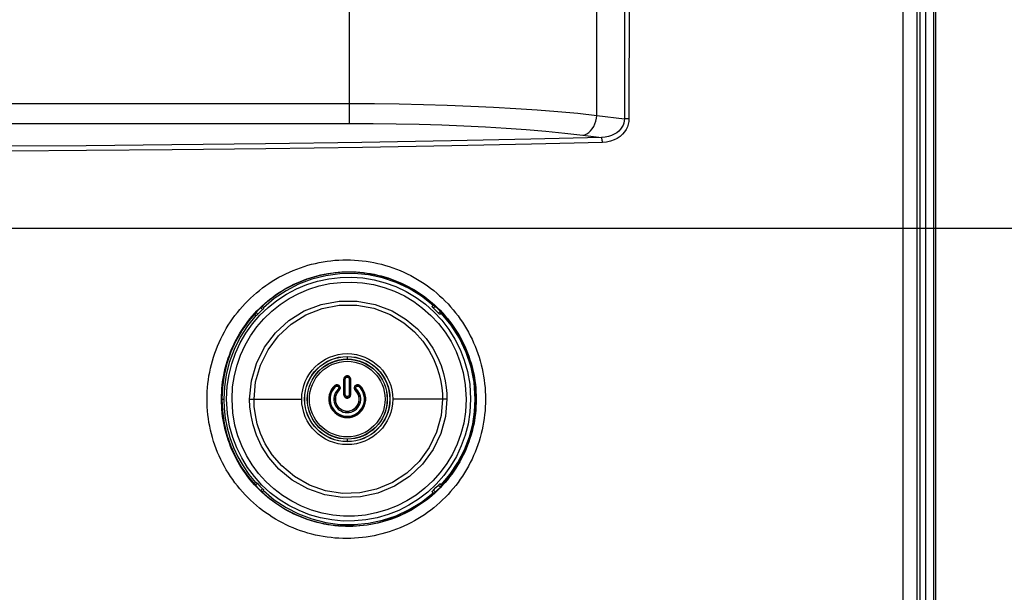
# Model space of a CAD drawing. Units: millimetres. Extents: x 0 to 1783, y 0 to 841.
# Drawn here: x 1588 to 1637, y 304 to 333 of the extents above; entities that cross this region are included whole.
import ezdxf

# ---------------------------------------------------------------- set-up
doc = ezdxf.new("R2010")
doc.units = ezdxf.units.MM
doc.header["$LTSCALE"] = 98.0903
doc.layers.get('0').update_dxf_attribs({"linetype": 'CONTINUOUS'})
for name, color, linetype in [('3_ALL_AXES', 7, 'CONTINUOUS'), ('7_ALL_FEATURES', 7, 'CONTINUOUS'), ('DEF_DRAFT_DIM', 7, 'CONTINUOUS')]:
    doc.layers.add(name, color=color, linetype=linetype)
doc.styles.get("Standard").update_dxf_attribs({"font": 'txt', "width": 0.8})
doc.dimstyles.new('DIMSTYLE_3', dxfattribs={"dimtxt": 10, "dimasz": 3, "dimexe": 0.8, "dimexo": 0.2, "dimgap": 2.5, "dimtad": 1, "dimlfac": 2, "dimdsep": 46, "dimtxsty": 'Standard', "dimblk": 'OPEN', "dimblk1": 'OPEN', "dimblk2": 'OPEN', "dimcen": 0.09, "dimazin": 2, "dimtp": 0.5, "dimtm": 0.5, "dimtfac": 1, "dimtofl": 0, "dimtmove": 0, "dimatfit": 3, "dimldrblk": 'OPEN', "dimfxl": 1, "dimtolj": 1, "dimarcsym": 0})

# ---------------------------------------------------------------- blocks, each defined once
blk = doc.blocks.new('_OPEN')
at = {"color": 0, "linetype": 'ByBlock'}
for p, q in [((0, 0), (-1, 0.117)), ((-1, -0.117), (0, 0)), ((-1, 0), (0, 0))]:
    blk.add_line(p, q, dxfattribs=at)
blk = doc.blocks.new('*D7')
at = {"layer": 'DEF_DRAFT_DIM', "color": 22, "linetype": 'Continuous', "true_color": 0xe62e2e, "transparency": 16777216}
for p, q in [((1443.23, 422.466), (1680.176, 422.466)), ((1679.376, 422.466), (1679.376, 372.466)), ((1679.376, 322.466), (1679.376, 372.466)), ((1443.23, 322.466), (1680.176, 322.466))]:
    blk.add_line(p, q, dxfattribs=at)
at = {"layer": 'DEF_DRAFT_DIM', "color": 22, "linetype": 'Continuous', "true_color": 0xe62e2e, "transparency": 16777216, "xscale": 3, "yscale": 3, "zscale": 3}
for p, rotation in [((1679.376, 422.466), 90), ((1679.376, 322.466), 270)]:
    blk.add_blockref('_OPEN', p, dxfattribs=dict(at, rotation=rotation))
blk = doc.blocks.new('*D8')
at = {"layer": 'DEF_DRAFT_DIM', "color": 22, "linetype": 'Continuous', "true_color": 0xe62e2e, "transparency": 16777216}
for p, q in [((1443.23, 322.466), (1680.176, 322.466)), ((1679.376, 322.466), (1679.376, 277.116)), ((1679.376, 231.766), (1679.376, 277.116)), ((1613.355, 231.766), (1680.176, 231.766))]:
    blk.add_line(p, q, dxfattribs=at)
at = {"layer": 'DEF_DRAFT_DIM', "color": 22, "linetype": 'Continuous', "true_color": 0xe62e2e, "transparency": 16777216, "xscale": 3, "yscale": 3, "zscale": 3}
for p, rotation in [((1679.376, 322.466), 90), ((1679.376, 231.766), 270)]:
    blk.add_blockref('_OPEN', p, dxfattribs=dict(at, rotation=rotation))

msp = doc.modelspace()

# ---------------------------------------------------------------- linework, layer by layer
at = {"color": 7, "linetype": 'Continuous'}
for p, q in [((1633.1547, 231.7658), (1633.1547, 509.1658)), ((1633.5547, 231.8658), (1633.5547, 509.1658)), ((1633.6547, 231.8658), (1633.6547, 509.1658))]:
    msp.add_line(p, q, dxfattribs=at)
at = {"layer": '3_ALL_AXES', "color": 7, "linetype": 'Continuous'}
msp.add_circle((1604.2297, 313.9158), 2.1267, dxfattribs=at)
at = {"layer": '7_ALL_FEATURES', "color": 7, "linetype": 'Continuous'}
for p, q in [((1632.8547, 508.3733), (1632.8547, 233.4216)), ((1604.336, 327.708), (1604.336, 479.1236)), ((1616.7104, 328.1072), (1616.7104, 478.7245)), ((1560.4822, 328.7005), (1604.336, 328.7005)), ((1616.7104, 328.1072), (1618.0848, 327.9384)), ((1618.3175, 327.9374), (1618.0848, 327.9384)), ((1560.798, 327.708), (1604.336, 327.708)), ((1616.0032, 327.1146), (1616.9355, 327.0001)), ((1608.4677, 318.548), (1608.5512, 318.6317)), ((1608.4677, 318.548), (1608.5161, 318.6125)), ((1608.5413, 318.6413), (1608.5161, 318.6125)), ((1608.5372, 318.4667), (1608.6282, 318.5578)), ((1599.6793, 318.0926), (1599.5999, 318.1721)), ((1599.7606, 318.162), (1599.6699, 318.2529)), ((1599.9915, 318.3963), (1599.9039, 318.4837)), ((1600.0514, 318.4684), (1599.9715, 318.5482)), ((1608.7921, 318.2155), (1608.8865, 318.3097)), ((1608.8643, 318.1556), (1608.9504, 318.2415)), ((1608.9324, 318.2067), (1608.8643, 318.1556)), ((1608.9324, 318.2067), (1608.9597, 318.2306)), ((1604.2297, 316.0271), (1604.2297, 315.9187)), ((1604.0696, 314.9159), (1604.0614, 314.916)), ((1604.0616, 314.1359), (1604.0614, 314.916)), ((1604.0696, 314.1358), (1604.0696, 314.9159)), ((1604.1334, 314.1379), (1604.1333, 314.9252)), ((1604.2297, 315.0844), (1604.2297, 315.0216)), ((1604.3261, 314.9252), (1604.326, 314.1379)), ((1604.3899, 314.9159), (1604.3898, 314.1358)), ((1604.3899, 314.9159), (1604.3981, 314.916)), ((1604.3981, 314.916), (1604.3979, 314.1359)), ((1603.604, 314.5949), (1603.648, 314.5471)), ((1603.7717, 314.4129), (1603.8252, 314.3548)), ((1604.0696, 314.1358), (1604.0616, 314.1359)), ((1604.3898, 314.1358), (1604.3979, 314.1359)), ((1604.6342, 314.3548), (1604.6877, 314.4129)), ((1604.8115, 314.5471), (1604.8555, 314.5949)), ((1597.9547, 313.9158), (1598.0027, 313.9158)), ((1598.0027, 313.9158), (1598.06, 313.9158)), ((1599.3495, 313.9158), (1601.9543, 313.9158)), ((1604.2297, 313.9677), (1604.2297, 314.0416)), ((1609.2169, 313.9158), (1606.5052, 313.9158)), ((1610.6547, 313.9158), (1610.6263, 313.9158)), ((1604.2297, 311.913), (1604.2297, 311.8046)), ((1632.7359, 282.3291), (1632.7355, 311.2623)), ((1599.6552, 309.7656), (1599.5764, 309.6868)), ((1599.7362, 309.6958), (1599.6464, 309.606)), ((1599.9915, 309.4354), (1599.9039, 309.348)), ((1600.0514, 309.3632), (1599.9715, 309.2835)), ((1608.4677, 309.2837), (1608.5513, 309.1998)), ((1608.4677, 309.2837), (1608.5161, 309.2192)), ((1608.5161, 309.2192), (1608.5414, 309.1903)), ((1608.5372, 309.3649), (1608.6282, 309.2738)), ((1608.7921, 309.6162), (1608.8864, 309.522)), ((1608.9324, 309.6249), (1608.8643, 309.676)), ((1608.8643, 309.676), (1608.9505, 309.59)), ((1608.9598, 309.6009), (1608.9324, 309.6249))]:
    msp.add_line(p, q, dxfattribs=at)
for points in [[(1617.6812, 471.1596), (1617.6939, 464.8357), (1617.7197, 458.7988), (1617.7532, 452.9626), (1617.7901, 447.2427), (1617.8282, 441.5597), (1617.8664, 435.8686), (1617.9038, 430.1642), (1617.9397, 424.4552), (1617.9732, 418.7458), (1618.0041, 413.035), (1618.0322, 407.2874), (1618.0578, 401.3679), (1618.0815, 395.0184), (1618.1032, 387.9308), (1618.1215, 379.9257), (1618.1343, 371.072), (1618.1393, 361.5377), (1618.1346, 351.2698), (1618.1176, 340.1206), (1618.0848, 327.9384)], [(1617.9102, 471.1669), (1617.923, 464.8431), (1617.9488, 458.8062), (1617.9823, 452.9699), (1618.0193, 447.2496), (1618.0576, 441.5664), (1618.0961, 435.875), (1618.1339, 430.1702), (1618.1701, 424.4608), (1618.2041, 418.7509), (1618.2354, 413.0397), (1618.2639, 407.2917), (1618.29, 401.3718), (1618.3141, 395.022), (1618.3361, 387.9341), (1618.3548, 379.9286), (1618.3679, 371.0744), (1618.373, 361.5393), (1618.3682, 351.2707), (1618.3509, 340.1206), (1618.3175, 327.9374)], [(1632.0091, 247.4658), (1632.011, 258.0436), (1632.0158, 269.6468), (1632.0206, 282.3291), (1632.0241, 296.1769), (1632.0268, 311.2623), (1632.0286, 327.6992), (1632.0297, 345.5582), (1632.0299, 365.1232), (1632.0292, 385.4845), (1632.0276, 404.2813), (1632.0251, 420.8394), (1632.0217, 435.5444), (1632.0169, 448.6987), (1632.0115, 460.5094), (1632.0091, 471.1658)], [(1632.7355, 311.2623), (1632.7353, 365.1232), (1632.7354, 404.2813)], [(1604.336, 328.7005), (1605.5934, 328.6953), (1606.8197, 328.68), (1608.0345, 328.6548), (1609.2311, 328.6197), (1610.4039, 328.5749), (1611.5468, 328.5206), (1612.6547, 328.457), (1613.7203, 328.3846), (1614.7585, 328.3021), (1615.761, 328.2092), (1616.7104, 328.1072)], [(1616.0032, 327.1146), (1616.1082, 327.1382), (1616.2109, 327.1832), (1616.309, 327.2484), (1616.4004, 327.3326), (1616.483, 327.4337), (1616.5551, 327.5497), (1616.615, 327.678), (1616.6615, 327.8157), (1616.6935, 327.9598), (1616.7104, 328.1072)], [(1618.0848, 327.9384), (1618.0786, 327.8296), (1618.0568, 327.7206), (1618.019, 327.6133), (1617.9652, 327.51), (1617.8952, 327.4117), (1617.8083, 327.3193), (1617.704, 327.2343), (1617.5825, 327.1589), (1617.4454, 327.0959), (1617.2918, 327.0466), (1617.1206, 327.0135), (1616.9355, 327.0001)], [(1618.3175, 327.9374), (1618.3085, 327.8016), (1618.2817, 327.6652), (1618.2367, 327.5309), (1618.1734, 327.4011), (1618.0917, 327.2775), (1617.9908, 327.161), (1617.8701, 327.0536), (1617.7299, 326.9579), (1617.5722, 326.8774), (1617.3958, 326.8138), (1617.1997, 326.7701), (1616.988, 326.7509)], [(1604.336, 327.708), (1605.5216, 327.7028), (1606.6778, 327.6875), (1607.8231, 327.6622), (1608.9514, 327.6271), (1610.0571, 327.5823), (1611.1348, 327.528), (1612.1793, 327.4645), (1613.1841, 327.3921), (1614.1629, 327.3095), (1615.1081, 327.2167), (1616.0032, 327.1146)], [(1616.9355, 327.0001), (1613.4012, 326.9141), (1609.4229, 326.832), (1604.9586, 326.7548), (1600.1402, 326.6859), (1595.4592, 326.6313), (1591.1808, 326.5911), (1587.3911, 326.5628), (1584.0229, 326.5435), (1580.9911, 326.5308), (1578.2561, 326.523), (1575.7811, 326.5191), (1573.5296, 326.5179)], [(1616.988, 326.7509), (1616.9857, 326.8025), (1616.9811, 326.852), (1616.9746, 326.8971), (1616.9664, 326.936), (1616.9569, 326.967), (1616.9464, 326.9887), (1616.9355, 327.0001)], [(1616.988, 326.7509), (1613.4462, 326.6647), (1609.461, 326.5826), (1604.9904, 326.5055), (1600.1664, 326.4368), (1595.4804, 326.3824), (1591.1978, 326.3423), (1587.4044, 326.3143), (1584.0329, 326.2951), (1580.9982, 326.2825), (1578.2605, 326.2748), (1575.7832, 326.2709), (1573.5296, 326.2698)], [(1597.2166, 313.9125), (1597.2193, 314.1071), (1597.2275, 314.3016), (1597.2411, 314.4958), (1597.2601, 314.6894), (1597.2846, 314.8826), (1597.3145, 315.0751), (1597.3497, 315.2666), (1597.3903, 315.4571), (1597.4363, 315.6463), (1597.4875, 315.8342), (1597.544, 316.0207), (1597.6058, 316.2057), (1597.6728, 316.389), (1597.7448, 316.5704), (1597.8219, 316.7496), (1597.904, 316.9265), (1597.991, 317.1011), (1598.083, 317.2733), (1598.1799, 317.4432), (1598.2816, 317.6104), (1598.3878, 317.7746), (1598.4985, 317.9356), (1598.6137, 318.0934), (1598.7332, 318.2479), (1598.8572, 318.3992), (1598.9856, 318.5473), (1599.1182, 318.6917), (1599.2546, 318.8323), (1599.3947, 318.9688), (1599.5385, 319.1012), (1599.6861, 319.2296), (1599.8374, 319.354), (1599.9924, 319.4744), (1600.1508, 319.5904), (1600.3121, 319.7017), (1600.4762, 319.8083), (1600.6432, 319.9102), (1600.8131, 320.0074), (1600.9859, 320.1), (1601.1617, 320.1879), (1601.3398, 320.2708), (1601.5199, 320.3486), (1601.7017, 320.4211), (1601.8855, 320.4884), (1602.0713, 320.5506), (1602.2592, 320.6077), (1602.4491, 320.6596), (1602.6401, 320.7061), (1602.8319, 320.7472), (1603.0248, 320.7827), (1603.2186, 320.8129), (1603.4134, 320.8376), (1603.609, 320.8568), (1603.8052, 320.8705), (1604.0016, 320.8786), (1604.198, 320.8813), (1604.3942, 320.8784), (1604.5901, 320.8699), (1604.7858, 320.8559), (1604.9815, 320.8364), (1605.1767, 320.8113), (1605.3708, 320.7808), (1605.5636, 320.7449), (1605.7551, 320.7036), (1605.9453, 320.6568), (1606.1345, 320.6047), (1606.3225, 320.5471), (1606.5088, 320.4842), (1606.6929, 320.4163), (1606.8746, 320.3433), (1607.054, 320.2652), (1607.2312, 320.1821), (1607.4064, 320.0939), (1607.5793, 320.0005), (1607.7494, 319.9024), (1607.9163, 319.7998), (1608.0799, 319.6927), (1608.2403, 319.581), (1608.3976, 319.4648), (1608.5519, 319.344), (1608.7029, 319.2188), (1608.85, 319.0896), (1608.993, 318.9566), (1609.1321, 318.8198), (1609.2673, 318.6792), (1609.3985, 318.5347), (1609.5259, 318.3863), (1609.649, 318.2344), (1609.7676, 318.0795), (1609.8816, 317.9215), (1609.991, 317.7606), (1610.0958, 317.5966), (1610.1962, 317.4294), (1610.2919, 317.2594), (1610.3828, 317.087), (1610.4686, 316.9125), (1610.5494, 316.7359), (1610.6251, 316.5572), (1610.6959, 316.3764), (1610.7616, 316.1937), (1610.8223, 316.0093), (1610.8777, 315.8235), (1610.9278, 315.6365), (1610.9728, 315.4483), (1611.0125, 315.2589), (1611.047, 315.0684), (1611.0762, 314.8771), (1611.1001, 314.6851), (1611.1187, 314.4926), (1611.132, 314.2998), (1611.14, 314.1066), (1611.1427, 313.9133)], [(1597.9405, 313.9158), (1597.9428, 314.0888), (1597.9499, 314.2617), (1597.9616, 314.4343), (1597.978, 314.6064), (1597.9991, 314.7782), (1598.0249, 314.9495), (1598.0553, 315.12), (1598.0904, 315.2895), (1598.13, 315.4582), (1598.1742, 315.6257), (1598.223, 315.792), (1598.2765, 315.9572), (1598.3344, 316.1211), (1598.3968, 316.2833), (1598.4636, 316.4437), (1598.5347, 316.6023), (1598.6102, 316.7589), (1598.69, 316.9136), (1598.7743, 317.0664), (1598.8627, 317.217), (1598.9553, 317.3651), (1599.0518, 317.5105), (1599.1522, 317.6532), (1599.2566, 317.7932), (1599.3651, 317.9305), (1599.4775, 318.0651), (1599.5937, 318.1968), (1599.7134, 318.325), (1599.8365, 318.4498), (1599.963, 318.5712), (1600.0929, 318.6892), (1600.2263, 318.8037), (1600.3632, 318.9149), (1600.5032, 319.0223), (1600.646, 319.1257), (1600.7915, 319.225), (1600.9396, 319.3202), (1601.0905, 319.4114), (1601.2443, 319.4986), (1601.401, 319.5818), (1601.56, 319.6606), (1601.7209, 319.7349), (1601.8836, 319.8046), (1602.0482, 319.8697), (1602.215, 319.9304), (1602.3839, 319.9865), (1602.5549, 320.0381), (1602.7271, 320.0849), (1602.9003, 320.1267), (1603.0746, 320.1637), (1603.2502, 320.1958), (1603.4268, 320.223), (1603.6045, 320.2453), (1603.783, 320.2626), (1603.962, 320.2749), (1604.1412, 320.2822), (1604.3206, 320.2843), (1604.4999, 320.2815), (1604.6794, 320.2735), (1604.8591, 320.2605), (1605.0387, 320.2423), (1605.2176, 320.2191), (1605.3954, 320.1909), (1605.5723, 320.1577), (1605.7484, 320.1195), (1605.9237, 320.0761), (1606.0983, 320.0277), (1606.2717, 319.9742), (1606.4431, 319.916), (1606.6126, 319.853), (1606.7802, 319.7852), (1606.946, 319.7126), (1607.1102, 319.635), (1607.2725, 319.5526), (1607.4324, 319.4656), (1607.5895, 319.3743), (1607.7436, 319.2786), (1607.8951, 319.1786), (1608.0438, 319.0741), (1608.1899, 318.965), (1608.333, 318.8517), (1608.4727, 318.7345), (1608.6087, 318.6136), (1608.7411, 318.4889), (1608.8699, 318.3605), (1608.9952, 318.2281), (1609.1169, 318.092), (1609.2348, 317.9523), (1609.3484, 317.8095), (1609.4577, 317.6639), (1609.5628, 317.5151), (1609.6636, 317.3633), (1609.7602, 317.2084), (1609.8525, 317.0505), (1609.9402, 316.8902), (1610.0231, 316.7277), (1610.1011, 316.5632), (1610.1745, 316.3965), (1610.243, 316.2277), (1610.3068, 316.0569), (1610.3657, 315.8842), (1610.4195, 315.7102), (1610.4683, 315.535), (1610.512, 315.3584), (1610.5507, 315.1807), (1610.5843, 315.0018), (1610.6127, 314.8221), (1610.6361, 314.6416), (1610.6542, 314.4607), (1610.6672, 314.2793), (1610.675, 314.0976), (1610.6776, 313.9158)], [(1610.6547, 313.9158), (1610.6265, 314.5138), (1610.542, 315.107), (1610.4018, 315.69), (1610.2068, 316.2584), (1609.9587, 316.8063), (1609.659, 317.3296), (1609.3107, 317.8225), (1608.9161, 318.2813), (1608.4797, 318.7004), (1608.0041, 319.0769), (1607.4951, 319.4061), (1606.956, 319.6859), (1606.3933, 319.9125), (1605.8105, 320.0847), (1605.2148, 320.2003), (1604.6099, 320.2585), (1604.0031, 320.2587), (1603.3986, 320.2008), (1602.8038, 320.0859), (1602.2226, 319.9148), (1601.6619, 319.6897), (1601.1247, 319.4122), (1600.6174, 319.0855), (1600.1427, 318.7117), (1599.7063, 318.295), (1599.311, 317.8382), (1598.9612, 317.3464), (1598.6594, 316.8231), (1598.4088, 316.274), (1598.2114, 315.7031), (1598.0693, 315.1165), (1597.9834, 314.5188), (1597.9547, 313.9158)], [(1608.5161, 318.6125), (1607.9475, 319.0616), (1607.3324, 319.4416), (1606.6787, 319.748), (1605.9945, 319.9773), (1605.2893, 320.1265), (1604.5739, 320.1939), (1603.8586, 320.1794), (1603.1519, 320.0842), (1602.4622, 319.91), (1601.7979, 319.6596), (1601.1669, 319.3363), (1600.5769, 318.9445), (1600.0356, 318.4894)], [(1598.195, 313.9158), (1598.2292, 314.5609), (1598.3189, 315.1394), (1598.456, 315.6815), (1598.6434, 316.2118), (1598.8814, 316.7275), (1599.1655, 317.2175), (1599.4928, 317.678), (1599.8616, 318.1064), (1600.2688, 318.4992), (1600.7107, 318.8526), (1601.1836, 319.1637), (1601.6836, 319.4298), (1602.2066, 319.6485), (1602.748, 319.8179), (1603.3031, 319.9363), (1603.8676, 320.0027), (1604.4371, 320.0163), (1605.0067, 319.9765), (1605.5712, 319.8834), (1606.125, 319.7378), (1606.6628, 319.5408), (1607.1797, 319.2943), (1607.6716, 319.0003), (1608.1343, 318.6609), (1608.5635, 318.2791), (1608.9549, 317.8586), (1609.3059, 317.402), (1609.6135, 316.9121), (1609.872, 316.3983), (1610.0788, 315.8691), (1610.241, 315.2989), (1610.3548, 314.6562), (1610.3999, 313.9158)], [(1598.4666, 313.9158), (1598.4993, 314.5343), (1598.5853, 315.0891), (1598.7168, 315.6089), (1598.8964, 316.1174), (1599.1245, 316.612), (1599.3968, 317.082), (1599.7106, 317.5236), (1600.0641, 317.9346), (1600.4545, 318.3114), (1600.8782, 318.6506), (1601.3316, 318.9491), (1601.8111, 319.2045), (1602.3126, 319.4145), (1602.8318, 319.5772), (1603.3643, 319.6911), (1603.9058, 319.755), (1604.4521, 319.7683), (1604.9986, 319.7304), (1605.5402, 319.6413), (1606.0717, 319.5018), (1606.5877, 319.3131), (1607.0839, 319.0768), (1607.5559, 318.7948), (1608, 318.4693), (1608.412, 318.103), (1608.7878, 317.6996), (1609.1248, 317.2616), (1609.4201, 316.7915), (1609.6683, 316.2984), (1609.8669, 315.7905), (1610.0227, 315.2432), (1610.1319, 314.6264), (1610.1752, 313.9158)], [(1599.3495, 313.9158), (1599.4357, 314.8303), (1599.6842, 315.6978), (1600.0886, 316.5078), (1600.6361, 317.2315), (1601.3082, 317.8438), (1602.0817, 318.3229), (1602.9296, 318.652), (1603.8229, 318.82), (1604.7319, 318.8211), (1605.6254, 318.6555), (1606.4674, 318.3318), (1607.1832, 317.8995), (1607.7448, 317.424), (1608.1754, 316.941), (1608.5026, 316.4669), (1608.7462, 316.0139), (1608.9228, 315.5893), (1609.0466, 315.1965), (1609.1296, 314.8357), (1609.1813, 314.5046), (1609.2086, 314.1996), (1609.2169, 313.9158)], [(1599.5677, 313.9158), (1599.6493, 314.7865), (1599.8847, 315.6134), (1600.268, 316.3869), (1600.7877, 317.0798), (1601.4273, 317.6683), (1602.1652, 318.1309), (1602.9759, 318.4505), (1603.8319, 318.6154), (1604.7039, 318.6193), (1605.5615, 318.4616), (1606.3693, 318.1508), (1607.0549, 317.7349), (1607.5919, 317.2774), (1608.0027, 316.8132), (1608.3143, 316.3581), (1608.5459, 315.9237), (1608.7135, 315.5169), (1608.831, 315.1408), (1608.9097, 314.7955), (1608.9586, 314.4788), (1608.9845, 314.1871), (1608.9924, 313.9158)], [(1600.0356, 318.4894), (1599.9938, 318.5368), (1599.9775, 318.5539)], [(1599.6616, 318.1058), (1599.2416, 317.583), (1598.8779, 317.0154), (1598.5689, 316.3925), (1598.3318, 315.7436), (1598.1778, 315.1269), (1598.0899, 314.5276), (1598.06, 313.9158)], [(1599.5948, 318.1661), (1599.6141, 318.1478), (1599.6616, 318.1058)], [(1599.7606, 318.162), (1599.733, 318.1338), (1599.7076, 318.1102), (1599.6886, 318.0956), (1599.6793, 318.0926)], [(1599.7606, 318.162), (1599.8745, 318.2807), (1599.9915, 318.3963)], [(1600.0514, 318.4684), (1600.049, 318.4603), (1600.0369, 318.4439), (1600.0167, 318.4215), (1599.9915, 318.3963)], [(1608.5372, 318.4667), (1608.5089, 318.4943), (1608.4853, 318.5197), (1608.4707, 318.5386), (1608.4677, 318.548)], [(1608.5372, 318.4667), (1608.6665, 318.3429), (1608.7921, 318.2155)], [(1608.8643, 318.1556), (1608.856, 318.158), (1608.8395, 318.1702), (1608.8171, 318.1904), (1608.7921, 318.2155)], [(1610.6263, 313.9158), (1610.5696, 314.7576), (1610.4181, 315.5197), (1610.175, 316.2536), (1609.8415, 316.9561), (1609.4251, 317.6101), (1608.9324, 318.2067)], [(1603.8252, 314.3548), (1603.8487, 314.3818), (1603.865, 314.4114), (1603.8746, 314.4424), (1603.8779, 314.4748), (1603.8745, 314.5077), (1603.8639, 314.5409), (1603.8455, 314.5725), (1603.8189, 314.6004), (1603.7854, 314.6219), (1603.7482, 314.6346), (1603.7091, 314.638), (1603.6711, 314.6322), (1603.6354, 314.6176), (1603.604, 314.5949)], [(1603.61, 314.5884), (1603.6194, 314.5963), (1603.6289, 314.6032), (1603.6389, 314.6094), (1603.6497, 314.6149), (1603.6617, 314.6199), (1603.6751, 314.6241), (1603.6903, 314.6274), (1603.7076, 314.6292), (1603.7273, 314.6289), (1603.7492, 314.6256), (1603.7729, 314.6182), (1603.7975, 314.6058), (1603.8219, 314.5869), (1603.8436, 314.5612), (1603.86, 314.5296), (1603.869, 314.4943), (1603.8694, 314.4577), (1603.8612, 314.4219), (1603.8445, 314.3887), (1603.8203, 314.3602)], [(1604.2297, 315.0844), (1604.1925, 315.0802), (1604.1567, 315.0677), (1604.1248, 315.0477), (1604.098, 315.0208), (1604.078, 314.9889), (1604.0656, 314.9533), (1604.0614, 314.916)], [(1604.0696, 314.9159), (1604.0704, 314.9316), (1604.0729, 314.9476), (1604.0776, 314.9652), (1604.0852, 314.9839), (1604.0963, 315.0036), (1604.112, 315.0235), (1604.1332, 315.0428), (1604.1603, 315.0593), (1604.1935, 315.071), (1604.2297, 315.0752)], [(1604.0696, 314.9159), (1604.074, 314.9188), (1604.0836, 314.9214), (1604.0975, 314.9234), (1604.1146, 314.9248), (1604.1333, 314.9252)], [(1604.1333, 314.9252), (1604.1338, 314.9347), (1604.1353, 314.9444), (1604.138, 314.955), (1604.1425, 314.9663), (1604.1492, 314.9782), (1604.1586, 314.9903), (1604.1713, 315.0019), (1604.1877, 315.012), (1604.2078, 315.0191), (1604.2297, 315.0216)], [(1604.3981, 314.916), (1604.394, 314.9527), (1604.3818, 314.9882), (1604.3621, 315.0201), (1604.3353, 315.0472), (1604.3032, 315.0675), (1604.2672, 315.0802), (1604.2297, 315.0844)], [(1604.2297, 315.0752), (1604.2452, 315.0744), (1604.2612, 315.072), (1604.2788, 315.0674), (1604.2978, 315.06), (1604.3178, 315.0488), (1604.3379, 315.0331), (1604.3571, 315.0121), (1604.3737, 314.9851), (1604.3856, 314.9519), (1604.3899, 314.9159)], [(1604.2297, 315.0216), (1604.2391, 315.0212), (1604.2487, 315.0197), (1604.2594, 315.0169), (1604.2709, 315.0124), (1604.283, 315.0056), (1604.2951, 314.9961), (1604.3067, 314.9833), (1604.3166, 314.967), (1604.3236, 314.9469), (1604.3261, 314.9252)], [(1604.3899, 314.9159), (1604.3854, 314.9188), (1604.3759, 314.9214), (1604.3619, 314.9234), (1604.3449, 314.9248), (1604.3261, 314.9252)], [(1604.8555, 314.5949), (1604.8243, 314.6175), (1604.7885, 314.6322), (1604.7504, 314.638), (1604.7112, 314.6346), (1604.674, 314.6219), (1604.6405, 314.6005), (1604.6141, 314.5726), (1604.5956, 314.5411), (1604.585, 314.5079), (1604.5816, 314.4749), (1604.5848, 314.4425), (1604.5944, 314.4114), (1604.6107, 314.3818), (1604.6342, 314.3548)], [(1604.6392, 314.3602), (1604.6275, 314.3722), (1604.6167, 314.3861), (1604.6066, 314.4029), (1604.5979, 314.423), (1604.5916, 314.4468), (1604.5892, 314.4744), (1604.5924, 314.5057), (1604.603, 314.5382), (1604.6213, 314.5688), (1604.6469, 314.595), (1604.678, 314.6145), (1604.7125, 314.6261), (1604.7486, 314.6293), (1604.7847, 314.6241), (1604.8192, 314.6101), (1604.8494, 314.5884)], [(1603.648, 314.5471), (1603.6535, 314.5519), (1603.6591, 314.5559), (1603.6651, 314.5596), (1603.6715, 314.5628), (1603.6785, 314.5658), (1603.6865, 314.5683), (1603.6955, 314.5702), (1603.7057, 314.5712), (1603.7173, 314.571), (1603.7302, 314.569), (1603.7441, 314.5646), (1603.7587, 314.5571), (1603.7729, 314.546), (1603.7857, 314.5308), (1603.7953, 314.5122), (1603.8004, 314.4915), (1603.8006, 314.47), (1603.7958, 314.449), (1603.7859, 314.4295), (1603.7717, 314.4129)], [(1604.0616, 314.1359), (1604.066, 314.0976), (1604.0771, 314.0652), (1604.0924, 314.0387), (1604.1099, 314.0178), (1604.1283, 314.0017), (1604.1466, 313.9897), (1604.1638, 313.9812), (1604.18, 313.9752), (1604.1958, 313.9712), (1604.2121, 313.9686), (1604.2297, 313.9677)], [(1604.0696, 314.1358), (1604.074, 314.1365), (1604.0836, 314.137), (1604.0976, 314.1375), (1604.1146, 314.1378), (1604.1334, 314.1379)], [(1604.2297, 313.9756), (1604.207, 313.9772), (1604.1869, 313.9814), (1604.1693, 313.9874), (1604.154, 313.9946), (1604.1408, 314.0025), (1604.1294, 314.0109), (1604.1197, 314.0193), (1604.1114, 314.0278), (1604.104, 314.0365), (1604.0972, 314.0458), (1604.0907, 314.0562), (1604.0846, 314.068), (1604.079, 314.0816), (1604.0743, 314.0973), (1604.0709, 314.1155), (1604.0696, 314.1358)], [(1604.2297, 314.0416), (1604.2161, 314.0426), (1604.204, 314.0451), (1604.1934, 314.0487), (1604.1842, 314.053), (1604.1763, 314.0578), (1604.1694, 314.0628), (1604.1636, 314.0679), (1604.1586, 314.073), (1604.1542, 314.0782), (1604.15, 314.0838), (1604.1461, 314.09), (1604.1425, 314.0971), (1604.1391, 314.1053), (1604.1362, 314.1148), (1604.1342, 314.1256), (1604.1334, 314.1379)], [(1604.326, 314.1379), (1604.3256, 314.129), (1604.3242, 314.1193), (1604.3215, 314.1086), (1604.317, 314.0971), (1604.3108, 314.0858), (1604.3036, 314.0761), (1604.2963, 314.0683), (1604.2891, 314.0621), (1604.2822, 314.0571), (1604.2757, 314.0533), (1604.2693, 314.0501), (1604.263, 314.0475), (1604.2563, 314.0453), (1604.2489, 314.0435), (1604.2403, 314.0422), (1604.2297, 314.0416)], [(1604.2297, 313.9677), (1604.2483, 313.9687), (1604.2654, 313.9715), (1604.2817, 313.9759), (1604.2981, 313.9822), (1604.3153, 313.9911), (1604.3333, 314.0034), (1604.3513, 314.0196), (1604.3683, 314.0407), (1604.3831, 314.0669), (1604.3937, 314.0987), (1604.3979, 314.1359)], [(1604.3898, 314.1358), (1604.3892, 314.1219), (1604.3872, 314.1068), (1604.3833, 314.0903), (1604.3769, 314.0726), (1604.3678, 314.0545), (1604.3569, 314.0384), (1604.3455, 314.0251), (1604.3342, 314.0143), (1604.3231, 314.0056), (1604.3125, 313.9986), (1604.3024, 313.993), (1604.2925, 313.9884), (1604.2825, 313.9845), (1604.2719, 313.9812), (1604.2601, 313.9785), (1604.2463, 313.9764), (1604.2297, 313.9756)], [(1604.3898, 314.1358), (1604.3854, 314.1365), (1604.3758, 314.137), (1604.3619, 314.1375), (1604.3448, 314.1378), (1604.326, 314.1379)], [(1604.6877, 314.4129), (1604.6808, 314.4199), (1604.6745, 314.428), (1604.6686, 314.4379), (1604.6635, 314.4497), (1604.6598, 314.4635), (1604.6583, 314.4798), (1604.6601, 314.4982), (1604.6662, 314.5173), (1604.677, 314.5353), (1604.6919, 314.5508), (1604.7102, 314.5624), (1604.7305, 314.5693), (1604.7518, 314.5713), (1604.7732, 314.5682), (1604.7935, 314.56), (1604.8115, 314.5471)], [(1611.1427, 313.9133), (1611.14, 313.7201), (1611.1321, 313.5269), (1611.1188, 313.3341), (1611.1001, 313.1417), (1611.0762, 312.9497), (1611.047, 312.7585), (1611.0125, 312.5681), (1610.9728, 312.3788), (1610.9278, 312.1906), (1610.8777, 312.0037), (1610.8223, 311.818), (1610.7617, 311.6336), (1610.696, 311.451), (1610.6253, 311.2704), (1610.5496, 311.0918), (1610.469, 310.9153), (1610.3833, 310.7409), (1610.2926, 310.5686), (1610.197, 310.3987), (1610.0967, 310.2317), (1609.992, 310.0677), (1609.8827, 309.9068), (1609.769, 309.7489), (1609.6506, 309.594), (1609.5276, 309.4422), (1609.4005, 309.2939), (1609.2695, 309.1495), (1609.1346, 309.0089), (1608.9957, 308.8722), (1608.8529, 308.7393), (1608.7061, 308.6101), (1608.5554, 308.4849), (1608.4014, 308.3641), (1608.2444, 308.2479), (1608.0842, 308.1363), (1607.9208, 308.0291), (1607.7542, 307.9264), (1607.5844, 307.8282), (1607.4116, 307.7348), (1607.2366, 307.6464), (1607.0595, 307.5631), (1606.8802, 307.4849), (1606.6986, 307.4117), (1606.5146, 307.3436), (1606.3284, 307.2805), (1606.1405, 307.2228), (1605.9515, 307.1704), (1605.7614, 307.1236), (1605.57, 307.0821), (1605.3774, 307.046), (1605.1833, 307.0153), (1604.9882, 306.99), (1604.7926, 306.9703), (1604.597, 306.9561), (1604.4011, 306.9475), (1604.205, 306.9444), (1604.0087, 306.9468), (1603.8123, 306.9548), (1603.616, 306.9684), (1603.4203, 306.9874), (1603.2255, 307.012), (1603.0316, 307.042), (1602.8387, 307.0774), (1602.6468, 307.1183), (1602.4555, 307.1647), (1602.2655, 307.2165), (1602.0774, 307.2735), (1601.8914, 307.3357), (1601.7075, 307.4029), (1601.5254, 307.4754), (1601.3452, 307.5531), (1601.1668, 307.636), (1600.9909, 307.7238), (1600.8179, 307.8163), (1600.6479, 307.9135), (1600.4808, 308.0154), (1600.3165, 308.1219), (1600.1551, 308.2332), (1599.9965, 308.3492), (1599.8413, 308.4696), (1599.6899, 308.594), (1599.5422, 308.7224), (1599.3983, 308.8548), (1599.258, 308.9913), (1599.1215, 309.1319), (1598.9887, 309.2764), (1598.8602, 309.4246), (1598.736, 309.5759), (1598.6163, 309.7305), (1598.501, 309.8884), (1598.3902, 310.0495), (1598.2838, 310.2137), (1598.1819, 310.3811), (1598.0848, 310.5511), (1597.9927, 310.7234), (1597.9056, 310.8981), (1597.8234, 311.0752), (1597.7461, 311.2545), (1597.6739, 311.436), (1597.6068, 311.6195), (1597.5449, 311.8046), (1597.4883, 311.9912), (1597.437, 312.1791), (1597.3909, 312.3684), (1597.3502, 312.5589), (1597.3149, 312.7505), (1597.2849, 312.943), (1597.2604, 313.1361), (1597.2413, 313.3297), (1597.2276, 313.5237), (1597.2194, 313.718), (1597.2166, 313.9125)], [(1599.5951, 309.6336), (1599.4787, 309.7653), (1599.3662, 309.9), (1599.2576, 310.0373), (1599.1531, 310.1774), (1599.0526, 310.3201), (1598.956, 310.4656), (1598.8633, 310.6138), (1598.7747, 310.7645), (1598.6904, 310.9175), (1598.6105, 311.0723), (1598.5349, 311.229), (1598.4637, 311.3877), (1598.3969, 311.5482), (1598.3345, 311.7105), (1598.2765, 311.8746), (1598.223, 312.0399), (1598.1742, 312.2064), (1598.1299, 312.3739), (1598.0903, 312.5426), (1598.0552, 312.7122), (1598.0248, 312.8827), (1597.9991, 313.054), (1597.978, 313.2258), (1597.9616, 313.3978), (1597.9499, 313.5703), (1597.9428, 313.743), (1597.9405, 313.9158)], [(1597.9547, 313.9158), (1597.9834, 313.3127), (1598.0693, 312.7149), (1598.2115, 312.1282), (1598.409, 311.5572), (1598.6596, 311.008), (1598.9617, 310.4845), (1599.3117, 309.9925)], [(1598.06, 313.9158), (1598.0777, 313.4451), (1598.1319, 312.9682), (1598.2258, 312.4822), (1598.3623, 311.9907), (1598.5416, 311.5036), (1598.7615, 311.0312), (1599.0189, 310.58), (1599.3122, 310.1524), (1599.6398, 309.7502)], [(1610.3999, 313.9158), (1610.3641, 313.2565), (1610.2705, 312.6662), (1610.1278, 312.1141), (1609.9329, 311.5749), (1609.6857, 311.0514), (1609.3911, 310.5553), (1609.052, 310.0907), (1608.6707, 309.66), (1608.2509, 309.2675), (1607.7967, 308.9166), (1607.3122, 308.6104), (1606.8016, 308.3512), (1606.2691, 308.1411), (1605.7194, 307.9817), (1605.1571, 307.8746), (1604.5878, 307.8207), (1604.0174, 307.8202), (1603.4507, 307.8728), (1602.8922, 307.9778), (1602.3466, 308.134), (1601.8182, 308.3401), (1601.3116, 308.5941), (1600.831, 308.8938), (1600.3804, 309.2367), (1599.9638, 309.6196), (1599.585, 310.0388), (1599.2463, 310.4918), (1598.9499, 310.976), (1598.7011, 311.4827), (1598.5025, 312.0033), (1598.3469, 312.5627), (1598.2381, 313.1919), (1598.195, 313.9158)], [(1610.1752, 313.9158), (1610.1409, 313.283), (1610.051, 312.7164), (1609.9139, 312.1866), (1609.7268, 311.6691), (1609.4895, 311.1668), (1609.2066, 310.6907), (1608.881, 310.2449), (1608.515, 309.8317), (1608.112, 309.4551), (1607.676, 309.1186), (1607.211, 308.825), (1606.7209, 308.5765), (1606.21, 308.3751), (1605.6824, 308.2224), (1605.1429, 308.1199), (1604.5967, 308.0684), (1604.0495, 308.0682), (1603.5058, 308.1189), (1602.9702, 308.2198), (1602.4469, 308.3699), (1601.9401, 308.5678), (1601.4544, 308.8116), (1600.9936, 309.0993), (1600.5615, 309.4283), (1600.1621, 309.7957), (1599.7989, 310.1978), (1599.4742, 310.6323), (1599.1901, 311.0967), (1598.9517, 311.5826), (1598.7613, 312.0819), (1598.6122, 312.6183), (1598.5079, 313.2217), (1598.4666, 313.9158)], [(1599.3117, 309.9925), (1599.7075, 309.5354), (1600.1445, 309.1185), (1600.6198, 308.7444), (1601.1279, 308.4176), (1601.6657, 308.1402), (1602.227, 307.9153), (1602.8087, 307.7446), (1603.4038, 307.6301), (1604.0085, 307.5727), (1604.6154, 307.5734), (1605.2204, 307.6322), (1605.8161, 307.7483), (1606.3986, 307.921), (1606.961, 308.1481), (1607.4996, 308.4281), (1608.008, 308.7575), (1608.4828, 309.134), (1608.9186, 309.5529), (1609.3125, 310.0114), (1609.6602, 310.5038), (1609.9594, 311.0266), (1610.2071, 311.574), (1610.4019, 312.142), (1610.542, 312.7247), (1610.6265, 313.3178), (1610.6547, 313.9158)], [(1609.2169, 313.9158), (1609.1406, 313.0538), (1608.906, 312.1964), (1608.5181, 311.3909), (1607.9906, 310.6677), (1607.3412, 310.0517), (1606.5908, 309.5629), (1605.7637, 309.2175), (1604.8881, 309.0273), (1603.9928, 308.9987), (1603.1066, 309.1326), (1602.2608, 309.4238), (1601.4777, 309.8652), (1600.8136, 310.4155), (1600.3082, 310.9998), (1599.9452, 311.5711), (1599.691, 312.1167), (1599.5219, 312.6261), (1599.4186, 313.0949), (1599.3652, 313.5236), (1599.3495, 313.9158)], [(1608.9924, 313.9158), (1608.9201, 313.0914), (1608.6976, 312.2708), (1608.3291, 311.4987), (1607.8265, 310.8042), (1607.2061, 310.2118), (1606.4875, 309.7415), (1605.6943, 309.4097), (1604.8538, 309.2282), (1603.9948, 309.2031), (1603.1455, 309.3351), (1602.3363, 309.6184), (1601.5889, 310.0451), (1600.9565, 310.5746), (1600.4763, 311.1348), (1600.1319, 311.6812), (1599.891, 312.2019), (1599.7309, 312.6876), (1599.6331, 313.1342), (1599.5825, 313.5425), (1599.5677, 313.9158)], [(1610.6776, 313.9158), (1610.675, 313.734), (1610.6672, 313.5524), (1610.6542, 313.371), (1610.6361, 313.1902), (1610.6127, 313.0098), (1610.5843, 312.8301), (1610.5507, 312.6513), (1610.5121, 312.4736), (1610.4683, 312.2971), (1610.4196, 312.122), (1610.3658, 311.9481), (1610.307, 311.7756), (1610.2433, 311.6049), (1610.1748, 311.4362), (1610.1016, 311.2696), (1610.0236, 311.1051), (1609.9408, 310.9428), (1609.8532, 310.7826), (1609.7611, 310.6249), (1609.6646, 310.47), (1609.5638, 310.3183), (1609.4589, 310.1696), (1609.3497, 310.024), (1609.2363, 309.8814), (1609.1186, 309.7418), (1608.997, 309.6058), (1608.8719, 309.4735), (1608.7433, 309.3451), (1608.6112, 309.2206), (1608.4754, 309.0997), (1608.3359, 308.9825), (1608.193, 308.8692), (1608.0472, 308.7603), (1607.8987, 308.6558), (1607.7475, 308.5557), (1607.5935, 308.46), (1607.4366, 308.3686), (1607.2769, 308.2815), (1607.1147, 308.199), (1606.9506, 308.1214), (1606.7849, 308.0486), (1606.6173, 307.9807), (1606.4479, 307.9176), (1606.2765, 307.8592), (1606.1032, 307.8056), (1605.9286, 307.757), (1605.7534, 307.7136), (1605.5774, 307.6752), (1605.4005, 307.6418), (1605.2227, 307.6135), (1605.0438, 307.5901), (1604.8643, 307.5718), (1604.6846, 307.5586), (1604.5051, 307.5505), (1604.3258, 307.5475), (1604.1465, 307.5496), (1603.9673, 307.5567), (1603.7883, 307.5688), (1603.6096, 307.586), (1603.4318, 307.6082), (1603.255, 307.6353), (1603.0794, 307.6672), (1602.905, 307.7041), (1602.7316, 307.7458), (1602.5592, 307.7925), (1602.388, 307.844), (1602.2189, 307.9001), (1602.052, 307.9607), (1601.8872, 308.0258), (1601.7243, 308.0954), (1601.5631, 308.1697), (1601.4039, 308.2485), (1601.2471, 308.3317), (1601.0931, 308.4189), (1600.9421, 308.51), (1600.7938, 308.6052), (1600.6483, 308.7045), (1600.5054, 308.8079), (1600.3652, 308.9154), (1600.2281, 309.0265), (1600.0946, 309.1411), (1599.9646, 309.2591), (1599.8381, 309.3804), (1599.7149, 309.5053), (1599.5951, 309.6336)], [(1608.9324, 309.6249), (1609.3785, 310.1582), (1609.7634, 310.7385), (1610.0887, 311.3734), (1610.3383, 312.0356), (1610.501, 312.6676), (1610.5946, 313.2862), (1610.6263, 313.9158)], [(1599.6552, 309.7656), (1599.6642, 309.7629), (1599.683, 309.7484), (1599.7084, 309.7246), (1599.7362, 309.6958)], [(1599.7362, 309.6958), (1599.862, 309.5637), (1599.9915, 309.4354)], [(1599.9775, 309.2777), (1599.9938, 309.2949), (1600.0356, 309.3422)], [(1599.9915, 309.4354), (1600.0167, 309.4101), (1600.0369, 309.3877), (1600.049, 309.3713), (1600.0514, 309.3632)], [(1600.0356, 309.3422), (1600.5771, 308.8871), (1601.1668, 308.4954), (1601.7978, 308.1721), (1602.4622, 307.9216), (1603.1519, 307.7474), (1603.8588, 307.6522), (1604.575, 307.6378), (1605.2909, 307.7054), (1605.9957, 307.8547), (1606.6793, 308.0839), (1607.3326, 308.3902), (1607.9476, 308.7701), (1608.5161, 309.2192)], [(1608.4677, 309.2837), (1608.4708, 309.2931), (1608.4854, 309.3121), (1608.509, 309.3374), (1608.5372, 309.3649)], [(1608.5372, 309.3649), (1608.6665, 309.4887), (1608.7921, 309.6162)], [(1608.7921, 309.6162), (1608.8172, 309.6413), (1608.8396, 309.6615), (1608.856, 309.6737), (1608.8643, 309.676)]]:
    msp.add_lwpolyline(points, dxfattribs=at)
for radius in [2.2753, 2.1339, 2.0029, 1.9955, 1.8909]:
    msp.add_circle((1604.2297, 313.9158), radius, dxfattribs=at)
for radius in [0.9234, 0.9145, 0.8585, 0.6759, 0.6043, 0.5969]:
    msp.add_arc((1604.2297, 313.9158), radius, 132.65884, 47.34116, dxfattribs=at)

# ---------------------------------------------------------------- dimensions: what is measured, and where the dimension line sits
at = {"layer": 'DEF_DRAFT_DIM', "color": 22, "linetype": 'Continuous', "true_color": 0xe62e2e}
for base, p1, p2, picture, middle in [((1679.376, 422.4658), (1443.0297, 322.4658), (1443.0297, 422.4658), '*D7', (1679.376, 360.4658)), ((1679.376, 322.4658), (1613.1547, 231.7658), (1443.0297, 322.4658), '*D8', (1679.376, 257.1158))]:
    dim = msp.add_linear_dim(base=base, p1=p1, p2=p2, angle=90, dimstyle='DIMSTYLE_3', dxfattribs=at)
    dim.commit()
    dim.dimension.update_dxf_attribs({"geometry": picture, "text_midpoint": middle, "dimtype": 160})

doc.saveas('drawing.dxf')
